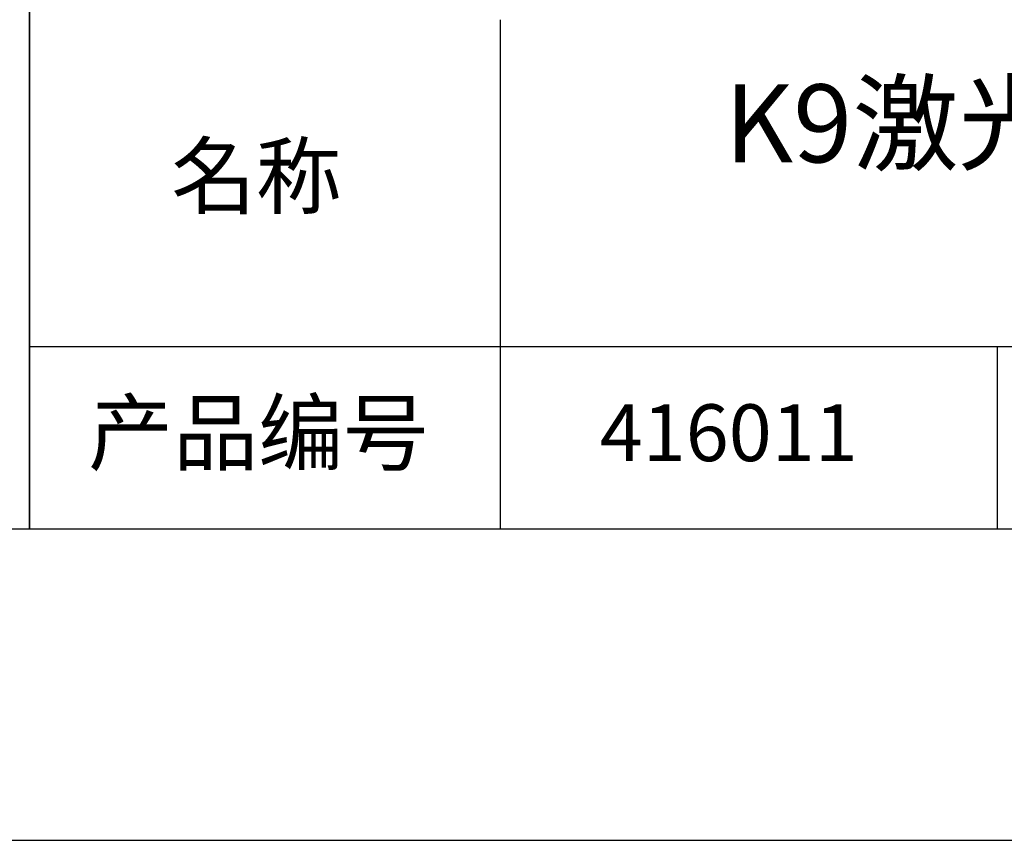
# Model space of a CAD drawing. Units: millimetres. Extents: x 0 to 297, y -2 to 208.
# Drawn here: x 211 to 243, y -2 to 25 of the extents above; entities that cross this region are included whole.
import ezdxf

# ---------------------------------------------------------------- set-up
doc = ezdxf.new("R2010")
doc.units = ezdxf.units.MM
for name, color, linetype in [('1轮廓实线层', 7, 'Continuous'), ('6文字层', 3, 'Continuous'), ('细实线层', 7, 'Continuous')]:
    doc.layers.add(name, color=color, linetype=linetype)
doc.layers.add('粗实线层', color=7, linetype='Continuous', lineweight=25)

# ---------------------------------------------------------------- blocks, each defined once
blk = doc.blocks.new('*X6')
at = {"layer": '粗实线层'}
blk.add_line((-138.5, -95), (138.5, -95), dxfattribs=at)
at = {"layer": '细实线层'}
blk.add_line((-148.5, -105), (148.5, -105), dxfattribs=at)

msp = doc.modelspace()

# ---------------------------------------------------------------- linework, layer by layer
at = {"layer": '1轮廓实线层'}
msp.add_line((146.597, 8.194), (286.597, 8.194), dxfattribs=at)
at = {"layer": '粗实线层'}
for p, q in [((211.597, 43.194), (211.597, 8.194)), ((211.597, 8.194), (211.597, 43.194)), ((226.7, 24.527), (226.7, 8.194)), ((211.597, 14.035), (286.597, 14.035))]:
    msp.add_line(p, q, dxfattribs=at)
at = {"layer": '细实线层'}
msp.add_line((242.65, 14.035), (242.65, 8.194), dxfattribs=at)

# ---------------------------------------------------------------- block references
at = {"layer": '粗实线层'}
msp.add_blockref('*X6', (148.097, 103.194), dxfattribs=at)

# ---------------------------------------------------------------- texts
at = {"layer": '6文字层', "attachment_point": 5}
for s, insert, char_height, width in [('{\\fMicrosoft YaHei|b0|i0|c134|p34;K9激光平面窗口 AR@632.8nm^J\\fMicrosoft YaHei|b0|i0|c0|p34;D=\\fMicrosoft YaHei|b0|i0|c134|p34;5\\fMicrosoft YaHei|b0|i0|c0|p34;.0\\fMicrosoft YaHei|b0|i0|c134|p34;0\\fMicrosoft YaHei|b0|i0|c0|p34;mm }', (257.176, 19.117), 2.5, 58.87635), ('{\\fSimSun|b0|i0|c134|p2;\\H0.91429x;名称} ', (218.87, 19.509), 2.1875, 17.84856), ('{\\fSimSun|b0|i0|c134|p2;\\H0.91429x;产品编号} ', (218.934, 11.273), 2.1875, 17.84856), ('{\\fCalibri|b0|i0|c0|p34;\\H0.83333x;416011}', (234.037, 11.273), 2.1875, 17.84856)]:
    msp.add_mtext(s, dxfattribs=dict(at, insert=insert, char_height=char_height, width=width))

doc.saveas('drawing.dxf')
